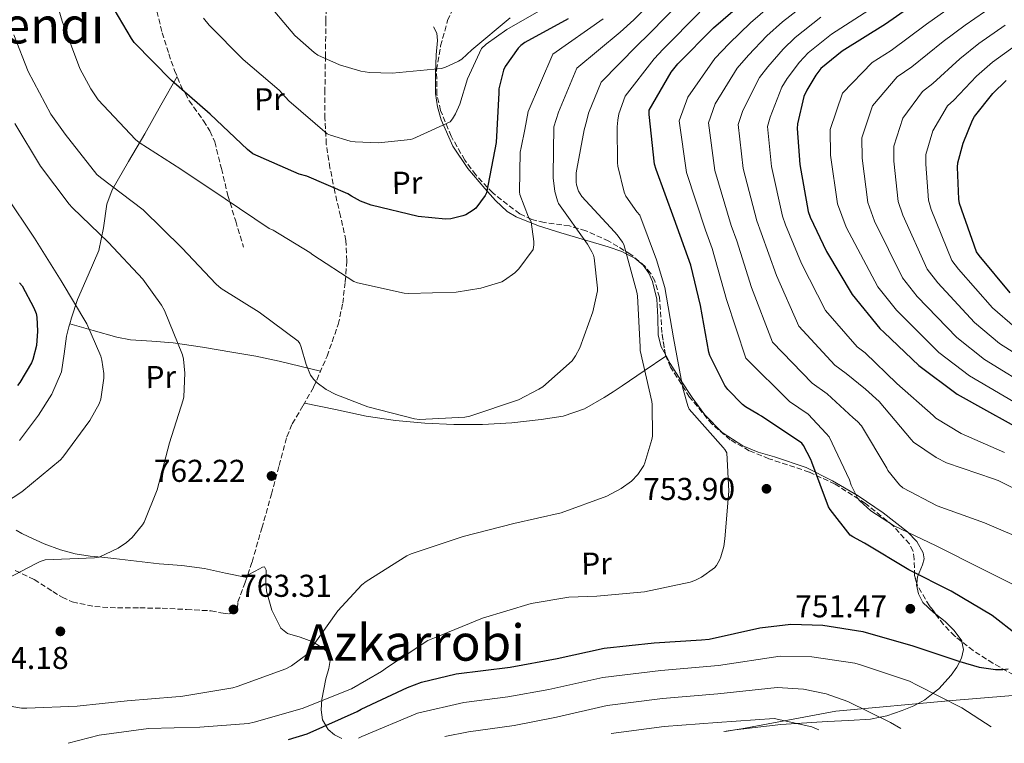
# Model space of a CAD drawing. Units: metres. Extents: x 620605 to 624045, y 4757254 to 4759628.
# Drawn here: x 621755 to 622067, y 4757274 to 4757503 of the extents above; entities that cross this region are included whole.
import ezdxf
from ezdxf.enums import TextEntityAlignment as Align

# ---------------------------------------------------------------- set-up
doc = ezdxf.new("R2010")
doc.units = ezdxf.units.M
doc.header["$MEASUREMENT"] = 0
doc.linetypes.add('DGN Style 3', pattern=[2.435890702152634, 1.739921930109024, -0.6959687720436097])
for name, color, linetype, lineweight in [('Barranco lineal', 142, 'DGN Style 3', 13), ('Cota de punto acotado terreno', 7, 'Continuous', 0), ('Curva de nivel directora', 30, 'Continuous', 30), ('Curva de nivel intermedia', 30, 'Continuous', 0), ('Etiqueta de uso rústico', 92, 'Continuous', 0), ('Límite de Concejo', 7, 'Continuous', 0), ('Línea de cambio de uso (parcela vista)', 92, 'Continuous', 0), ('Punto acotado terreno (símbolo)', 7, 'Continuous', 0), ('Senda', 7, 'DGN Style 3', 0), ('Texto de Área (paraje) menor', 7, 'Continuous', 0), ('Zona arbolada', 92, 'DGN Style 3', 0)]:
    doc.layers.add(name, color=color, linetype=linetype, lineweight=lineweight)
doc.styles.add('Style-Arial', font='arial.ttf')

# ---------------------------------------------------------------- blocks, each defined once
blk = doc.blocks.new('5PATER')
at = {"layer": 'Barranco lineal', "linetype": 'Continuous', "lineweight": 0}
h = blk.add_hatch(color=51, dxfattribs=at)
edge = h.paths.add_edge_path()
edge.add_ellipse((0, 0), major_axis=(-0.1095731443231308, -0.1110710700762829), ratio=0.9994222409660317, start_angle=0, end_angle=360)

msp = doc.modelspace()

# ---------------------------------------------------------------- linework, layer by layer
at = {"layer": 'Curva de nivel directora', "color": 30, "linetype": 'Continuous', "lineweight": 30, "flags": 128}
for points, elevation in [([(622070.8899999993, 4757532.99), (622058.1500000008, 4757521.369999999), (622055.2099999995, 4757519.330000001), (622042.0599999998, 4757510.720000002), (622029.1600000006, 4757501.630000001), (622015.4000000008, 4757493.09), (622008.7099999987, 4757487.58), (622007.0799999993, 4757485.53), (622004.169999999, 4757480.7), (622003.2999999997, 4757478.690000001), (622001.2199999986, 4757470.11), (622001.1299999993, 4757468.61), (622001.9599999984, 4757457.210000001), (622004.6799999987, 4757442.270000001)], 725.0000000000002), ([(621889.6099999994, 4757439.840000002), (621880.9700000003, 4757440.699999999), (621865.9599999988, 4757444.220000003), (621862.6599999998, 4757445.539999999), (621859.7800000008, 4757447.170000001), (621858.6299999997, 4757447.840000001), (621845.6099999998, 4757453.410000001), (621843.1399999999, 4757454.11), (621828.419999999, 4757460.539999999), (621826.7899999997, 4757461.920000001), (621814.9499999997, 4757473.120000001), (621802.6999999988, 4757483.810000001), (621790.8599999989, 4757495.870000001), (621789.9600000004, 4757497.150000001), (621781.7399999995, 4757511.230000001)], 775.0000000000001), ([(622071.1100000005, 4757307.840000001), (622063.0100000001, 4757314.170000001), (622050.0499999984, 4757321.890000001), (622036.55, 4757328.570000002), (622022.4999999999, 4757337.050000002), (622018.7899999993, 4757339.039999999), (622017.9199999999, 4757339.650000001), (622011.5899999999, 4757347.74), (622011.0800000002, 4757348.61), (622005.7699999994, 4757362.810000001), (622005.480000001, 4757363.65), (622003.2100000002, 4757368), (622002.6, 4757368.800000001), (621989.8899999985, 4757377.340000001), (621988.8400000001, 4757377.850000001), (621984.7099999995, 4757380.32), (621983.7799999998, 4757381.050000002), (621979.2099999988, 4757385.79), (621978.2499999999, 4757387.070000002), (621973.48, 4757396.57), (621973.1299999991, 4757397.600000001), (621970.4400000002, 4757412.449999999), (621967.4599999984, 4757425.25), (621962.0899999995, 4757439.930000001), (621956.4199999989, 4757455.550000003), (621955.8800000001, 4757457.28), (621954.1500000001, 4757473.020000001), (621954.1799999992, 4757474.37), (621961.22, 4757486.460000001), (621963.2699999998, 4757489.090000002), (621974.6600000003, 4757500.480000001), (621986.8899999988, 4757511.199999999)], 750.0000000000001), ([(621928.459999999, 4757503.390000002), (621914.7899999986, 4757495.870000001), (621913.4499999997, 4757494.880000001), (621912.6499999996, 4757494.050000001), (621908.49, 4757488.26), (621908.0099999993, 4757487.100000001), (621906.5399999986, 4757481.120000001), (621906.5399999986, 4757479.869999999), (621905.7000000004, 4757464.189999999), (621902.5699999989, 4757448.220000001), (621902.1500000008, 4757447.36), (621899.2400000007, 4757443.33), (621898.4099999992, 4757442.66), (621896.0699999989, 4757441.250000002), (621895.0499999997, 4757440.830000003), (621891.2399999987, 4757439.900000001), (621889.6099999994, 4757439.840000002)], 775.0000000000001), ([(622068.739999999, 4757416.460000001), (622058.8899999985, 4757428.27), (622058.0899999985, 4757429.49), (622052.6799999991, 4757444.810000001), (622052.3899999986, 4757446.189999999), (622052.0099999986, 4757456.33), (622052.1299999993, 4757457.680000001), (622053.7699999999, 4757463.920000001), (622056.8099999998, 4757471.25), (622057.449999999, 4757472.37), (622063.2699999994, 4757479.730000001), (622067.4600000004, 4757483.760000001)], 700.0000000000001), ([(622004.6799999987, 4757442.270000001), (622005.2599999999, 4757440.480000001), (622010.47, 4757429.53), (622018.5999999995, 4757415.970000002), (622027.3700000002, 4757405.12), (622028.709999999, 4757403.87), (622039.7799999999, 4757393.37), (622051.9100000003, 4757384.350000001), (622061.2199999997, 4757379.100000001), (622074.9500000007, 4757371.580000001), (622089.0599999991, 4757363.710000001), (622103.0499999991, 4757354.970000002), (622116.7100000004, 4757346.880000004), (622118.1799999989, 4757345.880000001), (622130.9199999995, 4757337.440000001), (622144.1299999994, 4757328.25), (622145.9899999991, 4757326.590000002), (622158.1799999997, 4757315.960000001), (622170.1799999982, 4757304.890000002), (622180.7699999984, 4757293.28), (622191.2400000002, 4757281.560000001), (622191.5399999998, 4757281.119999999)], 725.0000000000003), ([(621754.4399999991, 4757419.680000001), (621755.2699999983, 4757418.630000002), (621759.0099999999, 4757411.710000002), (621759.6899999994, 4757409.920000001), (621759.9699999989, 4757408.710000002), (621760.199999999, 4757404.26), (621759.8100000002, 4757399.750000001), (621758.7300000006, 4757395.33), (621758.3099999981, 4757394.270000001), (621754.6, 4757388.07), (621753.8299999988, 4757387.110000002)], 750.0000000000001), ([(621839.7699999993, 4757274.850000001), (621845.6700000003, 4757276.609999998), (621861.6000000002, 4757283.710000002), (621862.7899999993, 4757284.449999999), (621877.5100000004, 4757291.26), (621881.9600000004, 4757292.99), (621892.9299999987, 4757295.680000002), (621910.1199999994, 4757297.699999999), (621924.999999999, 4757300.480000001), (621939.9099999998, 4757303.779999999), (621955.8400000001, 4757305.470000002), (621970.8499999992, 4757306.430000001), (621973.2499999999, 4757306.650000001), (621989.2800000005, 4757310.210000002), (621999.1100000008, 4757311.330000003), (622009.2499999995, 4757311.07), (622022.0199999993, 4757309.050000002), (622037.889999999, 4757304.480000001), (622052.7100000004, 4757299.550000003), (622058.8799999995, 4757297.76), (622064.0400000006, 4757296.990000002), (622066.4399999989, 4757296.960000002), (622068.0399999993, 4757297.180000001)], 750.0000000000001)]:
    msp.add_lwpolyline(points, dxfattribs=dict(at, elevation=elevation))
at = {"layer": 'Curva de nivel intermedia', "color": 30, "linetype": 'Continuous', "lineweight": 0, "flags": 128}
for points, elevation in [([(621923.7100000015, 4757452.91), (621923.7100000015, 4757453.739999999), (621923.9999999999, 4757469.16), (621924.7000000017, 4757471.440000001), (621925.4000000014, 4757473.710000001), (621931.2999999998, 4757487.679999999), (621945.0000000015, 4757499.13), (621949.3700000013, 4757502.989999999), (621961.4600000014, 4757515.539999999), (621974.1100000005, 4757528.24), (621985.5900000002, 4757537.680000001), (622007.7600000009, 4757558.259999999), (622013.5900000003, 4757569.899999999), (622012.3400000008, 4757596.230000001), (622012.2500000015, 4757605.399999999), (622010.4299999997, 4757646.130000001), (622011.5899999999, 4757661.380000001), (622011.6700000003, 4757673.769999999), (622010.0000000006, 4757689.52), (622008.4699999995, 4757701.930000001), (622006.0900000012, 4757716.98)], 765.0000000000001), ([(622066.9599999997, 4757365.83), (622053.1700000009, 4757371.809999999), (622045.1700000013, 4757376.74), (622044.3100000008, 4757377.509999999), (622032.8200000018, 4757387.75), (622022.6900000019, 4757397.390000001), (622020.2100000009, 4757399.34), (622010.1600000015, 4757410.909999999), (622002.5300000006, 4757425.749999999), (621997.5000000015, 4757437.98), (621996.5300000014, 4757440.789999999), (621992.9700000008, 4757456.560000001), (621991.7600000015, 4757469.199999998), (621992.5500000005, 4757472.220000001), (621996.2400000008, 4757481.710000001), (621998.02, 4757484.410000001), (622001.9000000004, 4757489.659999999), (622004.6400000006, 4757492.529999999), (622012.0500000003, 4757498.470000001), (622025.3400000007, 4757507.050000001), (622038.3899999997, 4757516.32), (622053.3200000006, 4757526.680000001), (622067.0700000015, 4757540.939999999)], 730), ([(622071.8100000002, 4757523.350000001), (622060.0599999997, 4757513.939999999), (622050.0700000008, 4757507.239999998), (622042.2000000007, 4757501.630000001), (622030.9199999997, 4757493.359999998), (622024.9000000004, 4757489.480000001), (622015.5500000005, 4757479.769999999), (622011.5700000019, 4757468.289999999), (622011.7400000019, 4757460.17), (622013.9200000011, 4757444.73), (622016.6799999994, 4757437.28), (622026.7000000018, 4757418.41), (622032.6500000019, 4757411.01), (622046.1200000012, 4757397.580000001), (622055.870000001, 4757390.109999998), (622072.9900000002, 4757380.07)], 720), ([(621763.780000002, 4757517.17), (621768.0300000011, 4757502.569999999), (621773.6000000011, 4757487.63), (621777.0299999999, 4757481.13), (621779.4300000005, 4757477.71), (621791.23, 4757465.039999999), (621792.4500000004, 4757464.17), (621805.6600000004, 4757455.630000001), (621819.7400000021, 4757446.289999997), (621833.6300000015, 4757436.909999999), (621834.9400000012, 4757436.33), (621846.5900000011, 4757429.289999999), (621847.5200000008, 4757428.560000001), (621860.4800000006, 4757420.039999997), (621861.6600000006, 4757419.630000001), (621876.4500000008, 4757416.400000001), (621877.9200000016, 4757416.27), (621892.9900000012, 4757416.680000001), (621900.8000000009, 4757417.930000001), (621907.4200000014, 4757419.92), (621908.3500000013, 4757420.429999999), (621911.5499999998, 4757422.829999999), (621912.8600000018, 4757424.109999998), (621917.4400000018, 4757430.220000001), (621917.6299999995, 4757431.66), (621917.6299999995, 4757432.779999998), (621916.74, 4757438.960000001), (621915.9000000019, 4757440.489999999), (621913.1500000004, 4757447.600000001), (621913.0600000008, 4757448.519999999), (621913.3100000012, 4757461.04), (621913.6300000009, 4757462.54), (621914.7199999993, 4757468.239999999), (621915.8200000012, 4757473.939999999), (621923.6800000002, 4757492.119999997), (621939.5900000002, 4757503.350000001)], 770), ([(622076.7699999999, 4757385.41), (622060.6299999997, 4757395.27), (622051.7800000006, 4757402.3), (622039.2100000001, 4757415.319999999), (622034.5499999997, 4757421.180000001), (622025.6800000004, 4757439.159999999), (622023.5300000003, 4757445.099999999), (622021.8100000013, 4757459.210000002), (622021.7100000007, 4757465.640000001), (622025.0999999993, 4757475.81), (622032.8799999999, 4757484.920000001), (622037.5500000014, 4757488.11), (622047.4700000011, 4757496.15), (622054.4200000004, 4757501.369999999), (622063.6100000015, 4757507.65), (622076.1100000006, 4757516.779999998)], 715.0000000000001), ([(621805.6, 4757288.49), (621822.0800000001, 4757291.15), (621823.4800000014, 4757291.630000001), (621838.9400000023, 4757297.199999999), (621840.7300000003, 4757298.130000001), (621845.1800000007, 4757301.42), (621846.3300000017, 4757302.8), (621855.390000001, 4757315.63), (621863.1000000001, 4757323.88), (621864.4500000001, 4757324.91), (621877.3700000016, 4757333.100000001), (621878.7199999995, 4757333.679999999), (621895.2000000017, 4757339.210000001), (621911.2900000005, 4757343.34), (621926.2400000016, 4757346.730000001), (621940.7300000001, 4757351.980000001), (621945.280000001, 4757354.380000002), (621948.6100000015, 4757356.779999999), (621950.5600000004, 4757358.800000001), (621952.4800000006, 4757361.710000001), (621952.8600000005, 4757362.569999998), (621955.1000000001, 4757369.930000001), (621955.2300000021, 4757370.989999998), (621955.2000000007, 4757381.069999999), (621955.070000001, 4757382.029999998), (621951.3600000006, 4757398.220000001), (621951.3300000017, 4757399.369999999), (621950.4599999998, 4757415.470000001), (621950.2400000008, 4757416.649999999), (621946.1399999993, 4757431.759999999), (621945.7300000002, 4757432.519999999), (621944.0600000005, 4757434.859999999), (621943.2300000013, 4757435.76), (621932.8300000011, 4757446.989999999), (621931.7800000005, 4757448.720000001), (621931.1400000012, 4757450.7), (621931.0400000006, 4757451.529999999), (621931.0700000019, 4757454.509999999), (621931.2300000006, 4757455.66), (621933.6300000012, 4757468.17), (621934.3100000008, 4757470.83), (621934.9800000013, 4757473.480000001), (621938.9300000007, 4757483.249999999), (621950.4100000006, 4757494.9), (621954.0000000005, 4757498.359999998), (621965.8600000002, 4757510.52)], 760.0000000000001), ([(621831.9800000018, 4757509.850000001), (621841.8300000001, 4757498.099999999), (621847.9099999998, 4757492.63), (621849.1300000001, 4757491.859999998), (621855.9500000019, 4757488.820000002), (621862.7600000004, 4757486.779999998), (621865.5099999995, 4757486.329999999), (621872.650000001, 4757486.099999999), (621888.2700000005, 4757487.609999999), (621889.3900000004, 4757487.96), (621893.74, 4757489.939999999), (621894.7300000001, 4757490.609999999), (621897.9900000012, 4757493.56), (621910.0900000003, 4757503.640000001)], 785.0000000000001), ([(622075.1900000019, 4757337.32), (622060.6299999997, 4757343.489999999), (622045.5199999999, 4757348.9), (622034.7100000005, 4757354.599999999), (622033.6199999999, 4757355.62), (622029.9400000006, 4757360.159999999), (622029.5600000008, 4757360.899999999), (622021.5900000001, 4757374.279999999), (622020.2800000003, 4757375.679999998), (622018.9000000011, 4757376.800000001), (622010.6599999999, 4757384.429999999), (622005.9000000014, 4757387.769999999), (621993.2900000004, 4757400.810000001), (621986.6500000019, 4757418.180000001), (621981.9700000014, 4757432.999999999), (621980.2400000015, 4757437.82), (621974.990000001, 4757455.239999999), (621973.0399999997, 4757470.4), (621975.1900000023, 4757476.42), (621982.1200000012, 4757487.759999999), (621985.7199999999, 4757491.82), (621991.5300000013, 4757497.92), (621996.5000000001, 4757502.42), (622005.3600000005, 4757509.25)], 740.0000000000001), ([(621769.8700000006, 4757273.600000001), (621779.7700000004, 4757276.210000001), (621795.3600000006, 4757278.32), (621811.6799999997, 4757278.699999998), (621827.1300000015, 4757279.92), (621828.8600000015, 4757280.27), (621844.0899999999, 4757284.59), (621859.800000001, 4757290.92), (621869.3099999994, 4757296.329999999), (621871.2000000003, 4757297.739999999), (621884.0300000003, 4757306.189999999), (621886.1400000004, 4757307.08), (621901.3399999995, 4757313.289999997), (621916.8000000003, 4757317.900000001), (621928.7300000016, 4757319.92), (621937.5700000018, 4757320.3), (621952.7000000017, 4757321.609999999), (621967.2000000014, 4757324.709999999), (621968.6699999999, 4757325.230000001), (621970.7799999999, 4757326.279999998), (621974.9700000009, 4757329.289999999), (621975.5200000008, 4757329.96), (621976.6400000006, 4757331.88), (621976.9900000015, 4757332.710000001), (621977.9200000013, 4757336.039999999), (621978.240000001, 4757338.469999999), (621979.5199999994, 4757353.55), (621978.8800000001, 4757365.710000002), (621978.240000001, 4757366.730000001), (621977.6599999998, 4757367.369999998), (621966.9100000008, 4757379.59), (621966.4900000006, 4757380.59), (621964.8900000001, 4757386.279999999), (621961.8900000006, 4757402.149999999), (621959.2000000017, 4757418.189999999), (621956.5799999998, 4757426.890000001), (621951.230000001, 4757441.130000001), (621950.2699999999, 4757442.159999999), (621946.7800000008, 4757447.15), (621946.2700000012, 4757448.429999999), (621944.2200000016, 4757456.619999998), (621944.1600000011, 4757457.74), (621944.0300000014, 4757469.130000001), (621944.2999999997, 4757471.189999999), (621944.5700000002, 4757473.250000001), (621946.5599999995, 4757478.81), (621955.820000002, 4757490.679999998), (621958.6400000006, 4757493.720000001), (621970.2600000014, 4757505.5)], 755), ([(621812.870000001, 4757503.58), (621814.6700000004, 4757501.369999999), (621825.4500000007, 4757490.460000002), (621836.8400000011, 4757480.699999998), (621839.8800000009, 4757477.369999998), (621852.1000000007, 4757466.939999999), (621853.1, 4757466.489999999), (621859.3700000017, 4757464.569999999), (621860.9400000009, 4757464.31), (621868.3900000007, 4757464.06), (621878.4400000002, 4757465.05), (621879.2400000002, 4757465.3), (621891.0199999998, 4757470.74), (621891.8199999998, 4757471.640000002), (621892.8100000002, 4757473.239999999), (621894.1500000012, 4757476.279999999), (621896.5499999997, 4757484.34), (621900.9999999999, 4757493.91), (621902.5399999998, 4757495.350000001), (621909.0300000008, 4757500.02), (621922.1900000017, 4757507.449999999)], 780), ([(622074.1600000014, 4757321.73), (622059.6999999998, 4757328.930000001), (622045.2000000002, 4757336.199999998), (622031.6700000007, 4757342.720000001), (622024.5300000015, 4757347.329999999), (622020.9800000021, 4757350.499999999), (622020.4400000012, 4757351.270000001), (622018.2900000009, 4757355.460000001), (622017.75, 4757357.16), (622011.2800000014, 4757370.819999999), (622010.3899999995, 4757371.840000001), (622004.6400000006, 4757377.949999999), (621998.7400000021, 4757381.99), (621984.8600000015, 4757395.75), (621978.7100000003, 4757414.4), (621974.2100000009, 4757430.500000001), (621972.0899999997, 4757436.34), (621966.000000001, 4757454.59), (621963.6699999998, 4757471), (621966.5100000007, 4757478.529999998), (621975.0600000003, 4757490.789999999), (621979.5700000009, 4757495.529999998), (621986.3500000001, 4757502.050000001), (621992.4299999998, 4757507.359999999)], 745), ([(622075.7599999997, 4757351.399999999), (622064.9200000013, 4757356.960000001), (622063.4800000018, 4757357.439999999), (622048.5599999997, 4757362.600000001), (622045.2000000002, 4757364.289999999), (622038.0700000002, 4757369.119999998), (622037.2699999998, 4757369.92), (622027.1199999999, 4757382.02), (622022.8399999995, 4757385.92), (622016.6799999994, 4757390.909999998), (622013.0600000005, 4757393.550000001), (622001.7300000006, 4757405.859999999), (621994.5900000012, 4757421.970000001), (621989.7300000021, 4757435.489999999), (621988.390000001, 4757439.300000001), (621983.980000001, 4757455.899999999), (621982.4000000006, 4757469.8), (621983.8700000013, 4757474.319999999), (621989.1799999999, 4757484.739999999), (621991.870000001, 4757488.11), (621996.7200000014, 4757493.79), (622000.5700000004, 4757497.470000001), (622008.7100000009, 4757503.859999999)], 735.0000000000001), ([(622080.5499999997, 4757390.759999999), (622065.3900000006, 4757400.439999999), (622057.4300000012, 4757407.02), (622045.7700000004, 4757419.640000001), (622042.3900000006, 4757423.949999999), (622034.6800000014, 4757441.050000001), (622033.1500000004, 4757445.460000001), (622031.8700000019, 4757458.25), (622031.8499999995, 4757462.98), (622034.6600000013, 4757471.84), (622040.8600000017, 4757480.359999998), (622044.180000001, 4757482.859999999), (622052.7400000017, 4757490.679999998), (622058.77, 4757495.5), (622067.150000002, 4757501.359999998)], 710.0000000000003), ([(621752.6100000006, 4757498.32), (621757.2199999995, 4757486.609999998), (621764.4200000013, 4757473.13), (621768.9600000009, 4757466.730000001), (621778.9800000013, 4757454.029999998), (621780.1900000004, 4757453.009999999), (621793.7000000001, 4757442.800000001), (621805.9800000022, 4757430.769999999), (621816.8600000008, 4757419.180000001), (621818.4600000012, 4757417.869999999), (621830.4300000007, 4757410.319999999), (621842.8800000006, 4757401.159999999), (621843.3299999998, 4757400.429999999), (621843.8100000004, 4757399.279999999), (621845.3400000016, 4757393.77), (621846.780000001, 4757390.350000001), (621847.8700000017, 4757388.939999999), (621848.9300000012, 4757387.92), (621851.7099999995, 4757385.84), (621854.8099999998, 4757384.17), (621864.990000001, 4757380.359999998), (621879.77, 4757376.460000001), (621881.3700000005, 4757376.329999999), (621895.7100000014, 4757377.039999999), (621897.3099999995, 4757377.359999999), (621912.7300000022, 4757382.569999999), (621919.2300000021, 4757385.869999998), (621920.4200000013, 4757386.67), (621929.7300000008, 4757394.890000001), (621930.8500000006, 4757396.460000001), (621932.1600000004, 4757399.020000001), (621936.290000001, 4757410.410000001), (621937.7599999995, 4757417.069999999), (621937.7900000009, 4757417.9), (621936.8000000007, 4757427.600000001), (621936.5100000001, 4757428.359999999), (621936.0300000019, 4757429.479999999), (621934.6200000015, 4757431.849999999), (621925.4700000006, 4757444.84), (621925.1200000019, 4757445.640000001), (621924.2600000014, 4757448.65), (621923.7100000015, 4757452.91)], 765.0000000000001), ([(622070.1600000005, 4757405.599999999), (622063.0900000007, 4757411.74), (622052.3300000004, 4757423.949999999), (622050.2400000006, 4757426.720000001), (622043.6800000003, 4757442.930000001), (622042.7700000006, 4757445.829999999), (622041.9400000013, 4757457.289999999), (622041.9900000005, 4757460.329999999), (622044.2100000001, 4757467.88), (622048.8300000002, 4757475.800000001), (622050.8200000017, 4757477.609999999), (622058.0000000012, 4757485.2), (622063.1199999996, 4757489.63), (622070.7000000014, 4757495.07)], 705), ([(621752.9600000015, 4757470.13), (621761.1199999999, 4757456.619999998), (621770.2100000004, 4757444.529999998), (621771.2000000007, 4757443.529999999), (621782.6900000017, 4757432.4), (621793.5700000003, 4757420.810000001), (621799.5500000016, 4757412.529999999), (621800.4800000014, 4757410.829999999), (621806.140000001, 4757396.850000001), (621806.5000000009, 4757395.41), (621806.9099999998, 4757391.019999999), (621806.5900000002, 4757383.499999999), (621806.4000000001, 4757382.48), (621802.0800000018, 4757368.91), (621798.1400000012, 4757354.029999998), (621794.0100000006, 4757343.76), (621793.4699999997, 4757342.890000001), (621790.1700000005, 4757338.890000001), (621788.4100000014, 4757337.289999999), (621785.7300000016, 4757335.499999999), (621779.7400000012, 4757332.650000001), (621778.2700000005, 4757332.460000001), (621762.5599999994, 4757331.819999999), (621760.9900000002, 4757331.25), (621759.7699999998, 4757330.609999998), (621745.6300000001, 4757323.369999998)], 760.0000000000001), ([(621750.0500000013, 4757447.529999998), (621759.1700000009, 4757433.769999999), (621767.6199999999, 4757420.270000001), (621775.7800000005, 4757406.640000001), (621780.2199999995, 4757396.4), (621780.6100000007, 4757395.09), (621781.1800000007, 4757390.859999999), (621781.1800000007, 4757389.42), (621780.2500000009, 4757382.769999999), (621779.6800000009, 4757381.289999999), (621776.7999999997, 4757376.009999999), (621768.2500000001, 4757364.33), (621767.4900000002, 4757363.53), (621755.1699999999, 4757353.390000002), (621741.98, 4757344.810000001)], 755), ([(621862.0200000005, 4757275.24), (621863.0900000011, 4757275.720000001), (621880.7100000011, 4757283.109999998), (621895.4400000009, 4757286.550000001), (621909.3700000006, 4757288.289999999), (621922.3300000001, 4757290.679999999), (621939.5499999999, 4757294.499999999), (621957.8800000006, 4757296.680000001), (621976.1700000011, 4757298.289999999), (621995.7900000016, 4757301.189999999), (622005.7800000006, 4757300.999999999), (622019.4700000011, 4757299.039999999), (622021.5900000001, 4757298.399999999), (622036.7900000014, 4757293.279999998), (622039.190000002, 4757292.069999999), (622053.3899999999, 4757284.8), (622062.7300000008, 4757278.819999998)], 745), ([(621889.3900000004, 4757275.73), (621896.8400000001, 4757277.289999999), (621911.4200000003, 4757279.220000002), (621924.8200000002, 4757281.84), (621940.8900000011, 4757285.59), (621958.4200000016, 4757287.8), (621975.9600000011, 4757289.239999999), (621994.8100000003, 4757291.309999999), (622003.1200000007, 4757290.720000002), (622010.3200000003, 4757289.319999999), (622017.2699999994, 4757286.880000001), (622030.7099999995, 4757280.23), (622033.9900000008, 4757278.31)], 740.0000000000005), ([(621741.2400000002, 4757287.21), (621755.1000000006, 4757284.720000001), (621756.7600000014, 4757284.720000001), (621772.7600000007, 4757285.390000001), (621788.6399999994, 4757287.02), (621804.0599999999, 4757288.329999999), (621805.6, 4757288.49)], 760.0000000000001), ([(621942.1699999997, 4757276.67), (621958.9600000002, 4757278.92), (621975.7500000009, 4757280.189999999), (621993.8200000002, 4757281.439999999), (622005.7800000006, 4757278.819999998), (622007.5399999997, 4757278.119999999), (622008.0200000004, 4757277.849999999)], 735.0000000000005)]:
    msp.add_lwpolyline(points, dxfattribs=dict(at, elevation=elevation))
at = {"layer": 'Límite de Concejo', "color": 7, "linetype": 'Continuous', "lineweight": 0}
msp.add_polyline3d([(621977.8900000006, 4757277.310000001, 735.5500000000002), (621983.5100000016, 4757278.220000001, 735.95), (622013.3999999985, 4757283.84, 739.5700000000002), (622050.3099999987, 4757287.17, 745.45), (622077.3299999982, 4757289.430000001, 748.87), (622089.0100000016, 4757290.02, 748.1700000000001), (622099.2300000006, 4757315.76, 741.5400000000001), (622107.0700000003, 4757339.42, 730.9400000000002), (622121.2899999992, 4757369.430000001, 711.5600000000002), (622138.9499999993, 4757412.730000001, 681.85), (622151.4400000013, 4757446.9, 666.84), (622164.9899999984, 4757478.550000001, 665.64), (622187.5500000007, 4757532.49, 663.75), (622200.0700000003, 4757564.880000001, 649.8200000000002), (622212.4600000009, 4757597.02, 651.49), (622229.1099999994, 4757633.180000001, 679.52), (622246.2899999992, 4757682.060000001, 712.61), (622254.120000001, 4757706.609999999, 728.88), (622262.9899999984, 4757729.91, 736.7800000000001), (622268.4400000013, 4757752.390000001, 740.9000000000001), (622274.2300000006, 4757769.790000001, 743.3000000000002), (622289.1900000013, 4757779.08, 737.08), (622309.75, 4757794.58, 728.51), (622327.4499999993, 4757806.720000001, 720.98)], dxfattribs=at)
at = {"layer": 'Línea de cambio de uso (parcela vista)', "color": 92, "linetype": 'Continuous', "lineweight": 0, "extrusion": (0.0554003687217311, -0.1042331519901549, 0.993008685345548), "elevation": -460668.910305738, "flags": 128}
msp.add_lwpolyline([(2781994.91658087, 3881744.952936571), (2781994.91658087, 3881745.443442819)], dxfattribs=at)
at = {"layer": 'Línea de cambio de uso (parcela vista)', "color": 92, "linetype": 'Continuous', "lineweight": 0, "extrusion": (0.2375249648494687, 0.1624007918474207, 0.9577097023005404), "elevation": 921061.8491088047, "flags": 128}
msp.add_lwpolyline([(3576170.364255372, -3063054.908092826), (3576170.364255372, -3063055.016873018)], dxfattribs=at)
at = {"layer": 'Línea de cambio de uso (parcela vista)', "color": 92, "linetype": 'Continuous', "lineweight": 0}
for points in [[(621959.3311999999, 4757396.9, 758.0875999999989), (621958.0199999996, 4757399.369999999, 758.4199999999983), (621957.0599999996, 4757403.01, 758.9900000000052), (621956.9900000002, 4757408.75, 760.029999999999), (621956.6100000005, 4757414.480000001, 760.9799999999959), (621955.29, 4757420.08, 761.4499999999972), (621954.1299999999, 4757422.75, 761.6100000000006), (621952.2599999999, 4757425.230000001, 761.8699999999953), (621949.6399999997, 4757427.42, 762.2700000000042), (621946.9400000004, 4757428.84, 760), (621945.5, 4757429.58, 760.4700000000012), (621941.1900000004, 4757431.060000001, 764.0500000000029), (621933.7000000002, 4757433.26, 766.4100000000036), (621926.2100000001, 4757435.470000001, 768.779999999999), (621919.0899999999, 4757437.730000001, 770.779999999999), (621912.0099999999, 4757440.529999999, 772.6199999999953), (621909.1200000001, 4757442.279999999, 773.3500000000058), (621905.4299999997, 4757445.720000001, 774.3800000000047), (621902.0199999996, 4757449.550000001, 775.4400000000023), (621896.6399999997, 4757455.850000001, 777.4100000000036), (621891.9699999997, 4757462.99, 779.4100000000036), (621888.2400000002, 4757471.310000001, 780.6900000000023), (621887.04, 4757475.470000001, 781.2700000000042), (621886.4100000003, 4757479.630000001, 782.2200000000012), (621886.4500000002, 4757485.779999999, 784.3800000000047), (621886.6600000003, 4757491.92, 786.8300000000019), (621887.0099999999, 4757496.539999999, 788.8399999999965), (621886.8300000001, 4757498.77, 789.8399999999965), (621885.8300000001, 4757500.82, 790.6699999999983)], [(621804.4500000002, 4757485.07, 776.2400000000052), (621799.3200000003, 4757475.980000001, 773.3800000000047), (621794.1799999997, 4757466.9, 770.5099999999949), (621789.0300000003, 4757458.07, 767.0800000000019), (621783.8799999999, 4757449.17, 763.9199999999983), (621782.1900000004, 4757444.59, 762.9499999999972), (621781.0999999996, 4757437.119999999, 761.75), (621779.5899999999, 4757429.84, 760.529999999999), (621776.2000000002, 4757422.08, 758.9400000000023), (621772.8700000001, 4757414.350000001, 757.2599999999949), (621770.9699999997, 4757408.57, 754.4400000000023), (621770.4095999999, 4757406.640100001, 753.4517999999953)], [(621770.4095999999, 4757406.640100001, 753.4517999999953), (621770.1299999999, 4757405.680000001, 752.9600000000065), (621769.3499999996, 4757402.77, 752.3999999999943), (621768.6399999997, 4757397.119999999, 752.6699999999983), (621767.75, 4757391.380000001, 752.9799999999959), (621764.6699999999, 4757384.32, 753.3899999999995), (621760.5199999996, 4757377.680000001, 753.8099999999977), (621754.4800000006, 4757369.65, 754.5500000000029)], [(621770.4095999999, 4757406.640100001, 753.4499999999972), (621777.8499999996, 4757404.51, 755.2299999999959), (621785.29, 4757402.390000001, 757.0099999999949), (621789.6500000004, 4757401.539999999, 757.8699999999953), (621796.4299999997, 4757401.119999999, 758.8000000000029), (621803.2100000001, 4757400.59, 759.6999999999972), (621812.5199999996, 4757399.180000001, 761.1999999999972), (621821.8300000001, 4757397.65, 762.6999999999972), (621829.3899999997, 4757396.359999999, 762.7899999999936), (621836.8700000001, 4757394.83, 763.0200000000042), (621843.4199999999, 4757393.25, 764.3300000000019), (621849.9699999997, 4757391.67, 765.6300000000047)], [(621844.8700000001, 4757381.49, 764.320000000007), (621854.6600000003, 4757379.42, 765.0200000000042), (621864.4500000002, 4757377.359999999, 765.7100000000065), (621873.6799999997, 4757375.930000001, 765.6699999999983), (621883.0099999999, 4757375.119999999, 765.0099999999949), (621892.2000000002, 4757374.710000001, 764.320000000007), (621901.3799999999, 4757374.74, 763.6600000000036), (621910.6600000003, 4757375.26, 763.2200000000012), (621919.9400000004, 4757376.27, 763.0200000000042), (621926.9299999997, 4757377.310000001, 763.0500000000029), (621933.7000000002, 4757379.66, 763.0899999999965), (621939.9000000004, 4757383.230000001, 763.6000000000058), (621942.7999999998, 4757385.08, 763.6499999999943), (621945.6100000005, 4757386.960000001, 763.0899999999965), (621952.5899999999, 4757391.710000001, 760.5599999999977), (621959.4737999998, 4757396.4111, 758.0613000000012)], [(622039.0976, 4757324.339600001, 750.1921000000002), (622039.3399999999, 4757326.4, 749.779999999999), (622040.9299999997, 4757330.220000001, 748.5800000000019), (622041.4100000003, 4757332.119999999, 747.9700000000012), (622041.1600000003, 4757334.029999999, 747.4700000000012), (622039.0999999996, 4757337.600000001, 746.6900000000023), (622036.1600000003, 4757340.619999999, 746.1300000000047), (622028.4800000006, 4757346.730000001, 745.6000000000058), (622020.5499999998, 4757352.08, 746.320000000007), (622012.3399999999, 4757356.83, 748.3500000000058), (622003.9699999997, 4757361.100000001, 750.3500000000058), (621993.9500000002, 4757364.42, 751.9199999999983), (621988.8099999996, 4757365.890000001, 752.6900000000023), (621983.8799999999, 4757367.890000001, 753.4900000000052), (621977.3399999999, 4757372.140000001, 754.7700000000042), (621971.8399999999, 4757377.74, 755.9799999999959), (621967.8399999999, 4757383.230000001, 756.5899999999965), (621964.0999999996, 4757388.880000001, 757.070000000007), (621960.8600000005, 4757394.02, 757.6999999999972), (621959.5597999999, 4757396.469900001, 758.0296999999993)], [(621753.4100000003, 4757341.199999999, 757.1399999999995), (621755.2400000002, 4757340.109999999, 757.6999999999972), (621757.1900000004, 4757339.15, 758.1600000000036), (621762.2300000006, 4757336.9, 758.5500000000029), (621767.4299999997, 4757334.930000001, 758.8600000000006), (621772.0999999996, 4757333.699999999, 759.1100000000006), (621776.8399999999, 4757332.949999999, 759.3800000000047), (621780.6100000005, 4757332.600000001, 759.6499999999943), (621784.3899999997, 4757332.24, 759.9499999999972), (621791.5599999996, 4757331.380000001, 760.6000000000058), (621798.7199999997, 4757330.51, 761.2299999999959), (621805.9500000002, 4757329.949999999, 761.4199999999983), (621813.1200000001, 4757329.039999999, 761.6199999999953), (621819.8300000001, 4757327.59, 762.1600000000036), (621826.54, 4757326.140000001, 762.6999999999972)], [(621826.8200000003, 4757326.960000001, 762.6999999999972), (621829.1600000003, 4757328.220000001, 762.5399999999936), (621831.4900000002, 4757329.49, 762.3800000000047), (621832.1699999999, 4757329.609999999, 762.3399999999965), (621832.6900000004, 4757328.51, 762.2899999999936), (621832.6200000001, 4757325.109999999, 762.2700000000042), (621832.7699999996, 4757321.810000001, 762.2599999999949), (621834.5, 4757315.789999999, 762.1600000000036), (621837.3200000003, 4757310.100000001, 762.0599999999977), (621839.4500000002, 4757308.4, 761.9199999999983), (621843.5300000003, 4757307.25, 761.3999999999943), (621847.4900000002, 4757305.810000001, 760.5899999999965), (621851.0099999999, 4757303.539999999, 759.3999999999943), (621852.4000000004, 4757302.189999999, 758.7299999999959), (621853.1200000001, 4757300.5, 758.1600000000036), (621852.6200000001, 4757297.27, 757.5399999999936), (621851.6500000004, 4757294.029999999, 756.8800000000047), (621850.4000000004, 4757287.470000001, 754.7899999999936), (621850.1299999999, 4757284.220000001, 753.570000000007), (621850.5599999996, 4757281.039999999, 752.2700000000042), (621852.3200000003, 4757277.960000001, 750.5399999999936), (621854.3799999999, 4757276.279999999, 749.0899999999965), (621856.7100000001, 4757275.15, 747.7599999999949)], [(622045.1288000002, 4757314.5439, 750.681500000006), (622044.54, 4757314.99, 750.6699999999983), (622041.0300000003, 4757318.220000001, 750.6100000000006), (622039.6299999999, 4757321.029999999, 750.5200000000042), (622039.04, 4757323.850000001, 750.2899999999936), (622039.0976, 4757324.339600001, 750.1921000000002)], [(622053.4332999998, 4757305.805600001, 750.9113000000071), (622053.3799999999, 4757306.060000001, 750.929999999993), (622050.9600000001, 4757309.33, 750.8699999999953), (622048.1299999999, 4757312.27, 750.7400000000052), (622045.1288000002, 4757314.5439, 750.681500000006)], [(621978.29, 4757277.32, 735.5800000000019), (621981.4400000004, 4757277.9, 735.820000000007), (621996.0099999999, 4757279.57, 737.3000000000029), (622000.9100000003, 4757279.890000001, 735), (622010.6299999999, 4757280.529999999, 739.1499999999943), (622017.5800000001, 4757280.859999999, 740.2599999999949), (622024.4500000002, 4757281.230000001, 740.0800000000019), (622027.4400000004, 4757281.850000001, 740), (622029.5700000003, 4757282.289999999, 740.0200000000042), (622034.5, 4757283.980000001, 740.679999999993), (622038.1299999999, 4757285.449999999, 741.7100000000065), (622041.6699999999, 4757287.369999999, 743.2700000000042), (622044.2699999996, 4757289.470000001, 745), (622046.0800000001, 4757290.92, 746.3500000000058), (622049.9900000002, 4757295.180000001, 749.7100000000065), (622051.8300000001, 4757297.77, 750.070000000007), (622053.25, 4757300.560000001, 750.4199999999983), (622053.9500000002, 4757303.34, 750.7299999999959), (622053.4332999998, 4757305.805600001, 750.9113000000071)]]:
    msp.add_polyline3d(points, dxfattribs=at)
at = {"layer": 'Senda', "color": 7, "linetype": 'DGN Style 3', "lineweight": 0}
for points in [[(621792.7800000012, 4757583.380000004, 781.1399999999995), (621792.3299999975, 4757571.470000001, 780.7799999999991), (621791.8799999983, 4757559.570000002, 780.4299999999931), (621791.239999999, 4757555.270000001, 779.820000000007), (621790.6000000021, 4757550.99, 779.1499999999944), (621790.7600000007, 4757543.940000001, 778.850000000006), (621791.7499999986, 4757536.910000001, 778.6999999999972), (621793.0300000015, 4757530.67, 778.6900000000023), (621794.3099999981, 4757524.430000001, 778.6399999999995), (621796.1599999988, 4757515.090000001, 778.3699999999953), (621798.0199999983, 4757505.75, 777.8699999999955), (621799.7399999973, 4757498.950000001, 777.3800000000048), (621801.8000000002, 4757492.24, 776.8500000000058), (621803.6499999987, 4757487.000000002, 776.4100000000036), (621805.7699999999, 4757481.869999999, 775.9499999999972), (621808.28, 4757477.380000001, 775.4600000000065), (621812.8399999997, 4757471.030000002, 774.5899999999965), (621814.8799999983, 4757467.790000002, 774.1199999999953), (621816.3899999993, 4757464.340000001, 773.6499999999944), (621818.5100000005, 4757455.850000001, 772.5899999999965), (621820.5500000011, 4757447.380000001, 770.9600000000065), (621823.05, 4757439.15, 768.7500000000001), (621825.5399999978, 4757430.930000001, 766.5399999999936)], [(621753.109999999, 4757328.370000001, 758.4100000000036), (621759.1099999984, 4757325.520000001, 759.1199999999955), (621765.0100000014, 4757321.779999999, 760.7899999999937), (621767.9499999983, 4757319.900000001, 761.729999999996), (621771.1999999983, 4757318.42, 762.3800000000048), (621778.3199999996, 4757316.939999999, 763.0200000000042), (621785.5399999992, 4757316.560000002, 763.279999999999), (621792.6099999992, 4757316.540000002, 763.3699999999953), (621799.6799999991, 4757316.430000001, 763.3399999999967), (621807.4599999997, 4757316.03, 763.179999999993), (621815.2399999981, 4757315.600000001, 763.0200000000042), (621819.0599999981, 4757314.850000001, 762.9600000000065), (621820.9600000002, 4757314.630000001, 762.929999999993), (621822.8500000011, 4757315.030000002, 762.8999999999943), (621823.5899999987, 4757316.5, 762.8300000000017), (621823.7499999997, 4757318.42, 762.7700000000042), (621826.0599999987, 4757324.730000001, 762.6999999999972), (621828.229999999, 4757331.090000001, 762.6999999999972), (621831.3299999969, 4757341.830000001, 762.7599999999949), (621834.3700000013, 4757352.590000001, 762.8300000000017), (621836.8000000009, 4757361.720000002, 762.8399999999965), (621839.2999999998, 4757370.83, 763.0200000000042), (621840.9899999974, 4757374.949999999, 763.3600000000007), (621844.4299999997, 4757380.720000001, 764.2100000000065), (621847.7499999988, 4757386.580000001, 765.070000000007), (621852.019999998, 4757396.369999999, 766.1399999999995), (621855.5599999985, 4757406.420000001, 767.3099999999977), (621857.0000000002, 4757413.170000001, 768.570000000007), (621857.8000000004, 4757419.980000001, 770), (621858.3199999991, 4757426.560000002, 771.1100000000006), (621857.9899999981, 4757433.100000001, 772.2400000000052), (621856.2800000005, 4757440.82, 774.350000000006), (621854.4699999979, 4757448.529999999, 776.529999999999), (621852.949999998, 4757456.070000002, 777.7899999999936), (621851.7800000011, 4757463.630000004, 779.0899999999965), (621851.3200000006, 4757471.850000001, 780.9799999999959), (621851.3399999986, 4757480.080000001, 782.8600000000007), (621851.4999999994, 4757491.279999999, 785.1699999999984), (621851.6600000004, 4757502.540000003, 787.279999999999), (621851.7899999978, 4757514.890000002, 789.1900000000023)]]:
    msp.add_polyline3d(points, dxfattribs=at)
at = {"layer": 'Zona arbolada', "color": 92, "linetype": 'DGN Style 3', "lineweight": 0, "extrusion": (0.02894642688670115, -0.1248324315267824, 0.9917554983006669), "elevation": -575122.4964909329, "flags": 128}
msp.add_lwpolyline([(1680526.422322149, 4456985.509430348), (1680526.375169899, 4456985.767732351), (1680526.393844965, 4456986.022132513)], dxfattribs=at)
at = {"layer": 'Zona arbolada', "color": 92, "linetype": 'DGN Style 3', "lineweight": 0}
for points in [[(622076.1100000005, 4757291.680000001, 750.6499999999943), (622063.2599999999, 4757299, 750.8999999999943), (622056.9800000006, 4757302.99, 750.929999999993), (622051.1100000005, 4757307.65, 750.9799999999959), (622047.5999999996, 4757311.26, 750.9799999999959), (622043.1299999999, 4757317.199999999, 750.8300000000019), (622039.3300000001, 4757323.529999999, 750.4600000000065), (622038.4000000004, 4757326.77, 749.8399999999965), (622038.2999999998, 4757331.99, 748.1300000000047), (622037.9199999999, 4757334.52, 747.3500000000058), (622036.7699999996, 4757336.84, 746.8800000000047), (622031.6100000005, 4757342.59, 746.3600000000006), (622022.8099999996, 4757349.699999999, 746.3399999999965), (622013.2199999997, 4757355.779999999, 747.3899999999995), (622004.9900000002, 4757359.619999999, 748.9400000000023), (621992.1799999997, 4757363.859999999, 751.6000000000058), (621985.9100000003, 4757366.390000001, 752.820000000007), (621979.9400000004, 4757369.859999999, 753.7899999999936), (621974.1600000003, 4757374.779999999, 754.6399999999995), (621967.0300000003, 4757383.42, 755.8500000000058), (621961, 4757392.9, 757.1199999999953), (621959.3700000001, 4757396.65, 757.6399999999995), (621958.25, 4757403.859999999, 758.5800000000019), (621957.4800000006, 4757415.050000001, 760.0399999999936), (621955.9800000006, 4757420.27, 760.7700000000042), (621954.6500000004, 4757422.67, 761.1199999999953), (621952.8099999996, 4757424.9, 761.4700000000012), (621948.4100000003, 4757428.66, 761.929999999993), (621941.3899999997, 4757432.859999999, 762.2200000000012), (621934.1200000001, 4757436.17, 763.0099999999949), (621928.9000000004, 4757437.66, 764.529999999999), (621920.9400000004, 4757438.75, 767.9199999999983), (621917, 4757439.710000001, 769.5899999999965), (621913.1299999999, 4757441.539999999, 770.9400000000023), (621904.5599999996, 4757448.130000001, 773.5099999999949), (621899.1699999999, 4757453.869999999, 775.3099999999977), (621895.7000000002, 4757458.560000001, 776.6699999999983), (621891.3600000005, 4757466.16, 778.8000000000029), (621888.04, 4757474.310000001, 781.179999999993), (621886.8700000001, 4757479.4, 782.7100000000065), (621886.7599999999, 4757487.17, 785.0200000000042), (621888.04, 4757494.789999999, 787.3300000000019), (621890.2400000002, 4757502.779999999, 790.1100000000006), (621891.9600000001, 4757506.59, 791.429999999993)], [(621959.3311999999, 4757396.9, 757.6726000000053), (621958.25, 4757403.859999999, 758.5800000000019), (621957.4800000006, 4757415.050000001, 760.0399999999936), (621955.9800000006, 4757420.27, 760.7700000000042), (621954.6500000004, 4757422.67, 761.1199999999953), (621952.8099999996, 4757424.9, 761.4700000000012), (621948.4100000003, 4757428.66, 761.929999999993), (621941.3899999997, 4757432.859999999, 762.2200000000012), (621934.1200000001, 4757436.17, 763.0099999999949), (621928.9000000004, 4757437.66, 764.529999999999), (621920.9400000004, 4757438.75, 767.9199999999983), (621917, 4757439.710000001, 769.5899999999965), (621913.1299999999, 4757441.539999999, 770.9400000000023), (621904.5599999996, 4757448.130000001, 773.5099999999949), (621899.1699999999, 4757453.869999999, 775.3099999999977), (621895.7000000002, 4757458.560000001, 776.6699999999983), (621891.3600000005, 4757466.16, 778.8000000000029), (621888.04, 4757474.310000001, 781.179999999993), (621886.8700000001, 4757479.4, 782.7100000000065), (621886.7599999999, 4757487.17, 785.0200000000042), (621888.04, 4757494.789999999, 787.3300000000019), (621890.2400000002, 4757502.779999999, 790.1100000000006), (621891.9600000001, 4757506.59, 791.429999999993)], [(622039.0976, 4757324.339600001, 750.3050999999978), (622038.4000000004, 4757326.77, 749.8399999999965), (622038.2999999998, 4757331.99, 748.1300000000047), (622037.9199999999, 4757334.52, 747.3500000000058), (622036.7699999996, 4757336.84, 746.8800000000047), (622031.6100000005, 4757342.59, 746.3600000000006), (622022.8099999996, 4757349.699999999, 746.3399999999965), (622013.2199999997, 4757355.779999999, 747.3899999999995), (622004.9900000002, 4757359.619999999, 748.9400000000023), (621992.1799999997, 4757363.859999999, 751.6000000000058), (621985.9100000003, 4757366.390000001, 752.820000000007), (621979.9400000004, 4757369.859999999, 753.7899999999936), (621974.1600000003, 4757374.779999999, 754.6399999999995), (621967.0300000003, 4757383.42, 755.8500000000058), (621961, 4757392.9, 757.1199999999953), (621959.4737999998, 4757396.4111, 757.606899999999)], [(622045.1288000002, 4757314.5439, 750.897100000002), (622043.1299999999, 4757317.199999999, 750.8300000000019), (622039.3300000001, 4757323.529999999, 750.4600000000065), (622039.0976, 4757324.339600001, 750.3050999999978)], [(622053.4332999998, 4757305.805600001, 750.9602000000014), (622051.1100000005, 4757307.65, 750.9799999999959), (622047.5999999996, 4757311.26, 750.9799999999959), (622045.1288000002, 4757314.5439, 750.897100000002)], [(622091.2400000002, 4757279.33, 749.1300000000047), (622088.2300000006, 4757282.57, 749.6999999999972), (622084.1100000005, 4757286.24, 750.1600000000036), (622076.1100000005, 4757291.680000001, 750.6499999999943), (622063.2599999999, 4757299, 750.8999999999943), (622056.9800000006, 4757302.99, 750.929999999993), (622053.4332999998, 4757305.805600001, 750.9602000000014)]]:
    msp.add_polyline3d(points, dxfattribs=at)

# ---------------------------------------------------------------- block references
at = {"layer": 'Punto acotado terreno (símbolo)', "color": 7, "linetype": 'Continuous', "lineweight": 0, "xscale": 10, "yscale": 10, "zscale": 10}
for p in [(621834.399999998, 4757358.380000004, 762.2200000000012), (621991.4200000018, 4757354.310000002, 753.8999999999946), (621822.3299999981, 4757316.050000001, 763.3099999999977), (622037.0500000007, 4757316.27, 751.4700000000012), (621767.4200000009, 4757309.100000001, 764.1799999999935)]:
    msp.add_blockref('5PATER', p, dxfattribs=at)

# ---------------------------------------------------------------- texts
at = {"layer": 'Cota de punto acotado terreno', "color": 7, "linetype": 'Continuous', "lineweight": 0, "style": 'Style-Arial'}
for s, p in [('762.22', (621797.0300000008, 4757356.510000001, 762.2200000000012)), ('753.90', (621952.3099999989, 4757350.76, 753.8999999999943)), ('763.31', (621824.4099999996, 4757320.050000001, 763.3099999999977)), ('751.47', (622000.5199999994, 4757313.550000001, 751.4700000000012)), ('764.18', (621740.8899999998, 4757297.16, 764.179999999993))]:
    msp.add_text(s, height=7.000000000000002, dxfattribs=at).set_placement(p)
at = {"layer": 'Etiqueta de uso rústico', "color": 92, "linetype": 'Continuous', "lineweight": 0, "style": 'Style-Arial'}
for p in [(621833.7553580459, 4757477.89796847, 778.4600000000065), (621877.4053580445, 4757451.397968468, 776.9100000000036), (621799.2753580459, 4757389.787968472, 757.9199999999983), (621937.4953580452, 4757330.627968471, 756.8699999999953)]:
    msp.add_text('Pr', height=7.000000000000002, rotation=0.9675, dxfattribs=at).set_placement(p, align=Align.MIDDLE_CENTER)
at = {"layer": 'Texto de Área (paraje) menor', "color": 7, "linetype": 'Continuous', "lineweight": 0, "style": 'Style-Arial'}
for s, p in [('Mendi', (621758.8681426906, 4757501.290010002, 765.3000000000029)), ('Azkarrobi', (621879.6587903777, 4757305.550010002, 757.4100000000036))]:
    msp.add_text(s, height=11.5, dxfattribs=at).set_placement(p, align=Align.MIDDLE_CENTER)

doc.saveas('drawing.dxf')
